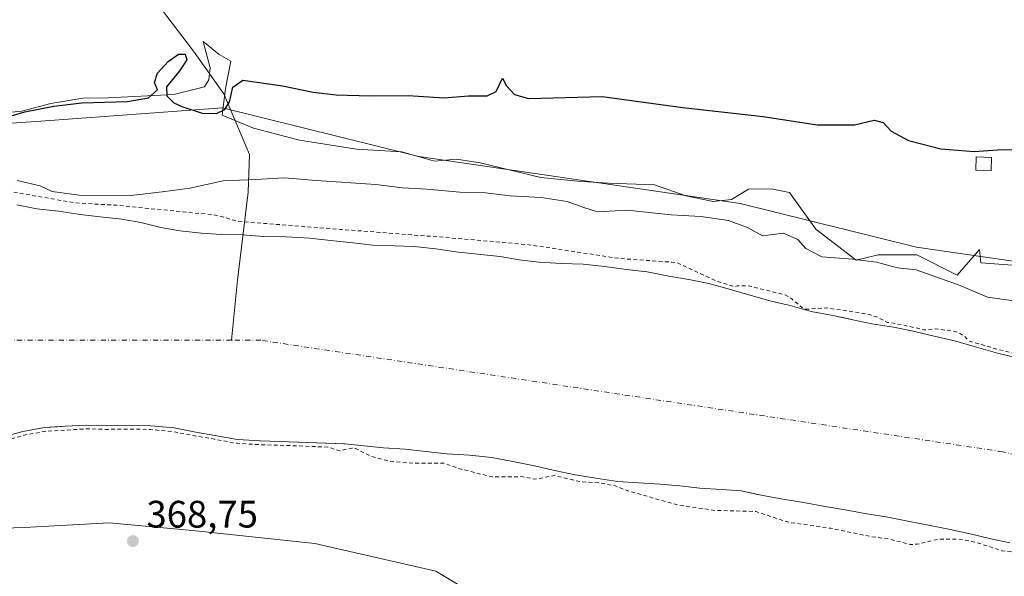
# Model space of a CAD drawing. Units: metres. Extents: x 628300 to 631765, y 4708796 to 4711173.
# Drawn here: x 631296 to 631553, y 4709002 to 4709147 of the extents above; entities that cross this region are included whole.
import ezdxf

# ---------------------------------------------------------------- set-up
doc = ezdxf.new("R2010")
doc.units = ezdxf.units.M
doc.header["$MEASUREMENT"] = 0
doc.linetypes.add('DGN Style 2', pattern=[1.648017, 0.98881, -0.659207])
doc.linetypes.add('DGN Style 4', pattern=[2.638475, 1.318413, -0.659207, 0.001648, -0.659207])
for name, color, linetype, lineweight in [('Arbolado forestal CxS', 92, 'Continuous', 0), ('Corriente natural Cxs', 4, 'Continuous', 13), ('Corriente natural eje', 4, 'DGN Style 4', 0), ('Corriente natural lineal', 142, 'Continuous', 13), ('Cultivos herbáceos CxS', 92, 'Continuous', 0), ('Curva de nivel auxiliar', 30, 'DGN Style 2', 0), ('Curva de nivel maestra', 30, 'Continuous', 30), ('Curva de nivel normal', 30, 'Continuous', 0), ('Edificación Cxs', 1, 'Continuous', 13), ('Espacio natural protegido', 121, 'Continuous', 13), ('Espacio natural protegido CxS', 121, 'Continuous', 0), ('Pastizal CxS', 92, 'Continuous', 0), ('Punto de cota en terreno', 7, 'Continuous', 0), ('Rótulo de punto de cota en terreno', 7, 'Continuous', 0), ('Suelo desnudo CxS', 253, 'Continuous', 0)]:
    doc.layers.add(name, color=color, linetype=linetype, lineweight=lineweight)
doc.styles.add('Style-Arial', font='txt')

# ---------------------------------------------------------------- blocks, each defined once
blk = doc.blocks.new('*U12')
at = {"layer": 'Cultivos herbáceos CxS', "color": 92, "linetype": 'Continuous', "lineweight": 0}
blk.add_polyline3d([(631751.5035, 4709580.0447, 383.5436), (631760.6055, 4709099.0922, 372.0928), (631744.4985, 4709095.3517, 372.2793), (631709.2521, 4709085.0921, 371.8878), (631693.4941, 4709082.6933, 372.1701), (631657.2717, 4709075.5735, 372.3037), (631632.4639, 4709076.9179, 372.4318), (631582.8327, 4709080.2421, 372.8328), (631529.9257, 4709087.9437, 372.9762), (631483.8389, 4709099.3161, 372.6909), (631399.9089, 4709111.6545, 373.0242), (631348.5231, 4709124.3347, 374.6162), (631301.0967, 4709120.8993, 374.8047), (631279.3227, 4709119.3665, 375.0473), (631273.8409, 4709131.7045, 375.3545), (631253.7507, 4709166.1785, 376.9576), (631196.4217, 4709232.1205, 380.709), (631181.3493, 4709259.8815, 381.815), (631191.6271, 4709295.6941, 382.9205), (631213.8949, 4709336.8199, 382.6466), (631228.9695, 4709354.8127, 382.0902), (631240.8927, 4709374.6585, 382.2225)], dxfattribs=at)
blk = doc.blocks.new('*U17')
at = {"layer": 'Arbolado forestal CxS', "color": 92, "linetype": 'Continuous', "lineweight": 0}
for points in [[(631556.5701, 4709058.8701, 367.8055), (631551.1301, 4709060.1901, 368.2419), (631545.6801, 4709061.7401, 368.0706), (631540.2401, 4709063.3001, 367.6517), (631534.5601, 4709064.6101, 367.5557), (631529.1201, 4709065.9301, 367.9394), (631523.9201, 4709067.0201, 368.1558), (631518.2501, 4709067.8601, 367.875), (631513.2801, 4709068.9501, 367.5683), (631513.0079, 4709069.0072, 367.5521), (631512.2634, 4709069.1632, 367.5036), (631508.0801, 4709070.0401, 367.2714), (631502.4101, 4709071.1101, 367.4493), (631496.9601, 4709072.6701, 367.2716), (631492.0001, 4709073.7601, 367.0434), (631486.7901, 4709075.3101, 367.0405), (631481.3401, 4709076.8701, 367.1537), (631475.6601, 4709078.4201, 367.2326), (631470.4601, 4709079.5001, 367.3555), (631465.2601, 4709080.3501, 367.6043), (631459.5901, 4709081.4301, 367.7357), (631454.1601, 4709082.0401, 367.9984), (631448.4901, 4709082.8901, 368.3875), (631442.8201, 4709083.4901, 368.449), (631437.1701, 4709083.6301, 367.8201), (631431.2701, 4709084.0001, 368.1588), (631426.0801, 4709084.6101, 368.4959), (631421.1201, 4709085.4701, 368.1286), (631415.2201, 4709086.0701, 367.9917), (631409.5501, 4709086.6801, 368.0589), (631404.3501, 4709087.5301, 368.1248), (631398.6901, 4709088.1401, 367.9768), (631393.5001, 4709088.2801, 367.9049), (631387.8501, 4709088.4201, 368.2663), (631382.6501, 4709089.0301, 368.1778), (631376.7501, 4709089.6301, 367.9119), (631371.3201, 4709090.2401, 367.8262), (631365.1901, 4709090.6101, 367.6573), (631359.3001, 4709090.7401, 367.5103), (631353.8801, 4709091.1201, 367.3271), (631348.2201, 4709091.2501, 366.8713), (631343.0301, 4709091.6301, 366.9924), (631337.3701, 4709092.2401, 367.3756), (631332.4001, 4709093.0901, 367.5346), (631327.2001, 4709094.4201, 368.0241), (631322.2401, 4709095.2701, 368.6797), (631316.5701, 4709095.8801, 368.5949), (631311.3801, 4709096.4901, 368.3029), (631305.7101, 4709097.3401, 368.2251), (631300.0401, 4709097.9401, 367.9233), (631294.8401, 4709099.0301, 368.0247)], [(631279.3227, 4709119.3665, 375.0473), (631301.0967, 4709120.8993, 374.8047), (631348.5231, 4709124.3347, 374.6162), (631399.9089, 4709111.6545, 373.0242), (631483.8389, 4709099.3161, 372.6909), (631529.9257, 4709087.9437, 372.9762), (631582.8327, 4709080.2421, 372.8328)]]:
    blk.add_polyline3d(points, dxfattribs=at)
blk = doc.blocks.new('5PATER')
at = {"layer": 'Suelo desnudo CxS', "linetype": 'Continuous', "lineweight": 0}
h = blk.add_hatch(color=51, dxfattribs=at)
edge = h.paths.add_edge_path()
edge.add_ellipse((0, 0), major_axis=(-0.11, -0.111), ratio=0.999422, start_angle=0, end_angle=360)

msp = doc.modelspace()

# ---------------------------------------------------------------- linework, layer by layer
at = {"layer": 'Arbolado forestal CxS', "color": 92, "linetype": 'Continuous', "lineweight": 0}
for points in [[(631760.6055, 4709099.0922, 372.0928), (631744.4985, 4709095.3517, 372.2793), (631709.2521, 4709085.0921, 371.8878), (631693.4941, 4709082.6933, 372.1701), (631657.2717, 4709075.5735, 372.3037), (631632.4639, 4709076.9179, 372.4318), (631582.8327, 4709080.2421, 372.8328), (631529.9257, 4709087.9437, 372.9762), (631483.8389, 4709099.3161, 372.6909), (631399.9089, 4709111.6545, 373.0242), (631348.5231, 4709124.3347, 374.6162), (631301.0967, 4709120.8993, 374.8047), (631279.3227, 4709119.3665, 375.0473)], [(631556.5701, 4709058.8701, 367.8055), (631551.1301, 4709060.1901, 368.2419), (631545.6801, 4709061.7401, 368.0706), (631540.2401, 4709063.3001, 367.6517), (631534.5601, 4709064.6101, 367.5557), (631529.1201, 4709065.9301, 367.9394), (631523.9201, 4709067.0201, 368.1558), (631518.2501, 4709067.8601, 367.875), (631513.2801, 4709068.9501, 367.5683), (631513.0079, 4709069.0072, 367.5521), (631512.2634, 4709069.1632, 367.5036), (631508.0801, 4709070.0401, 367.2714), (631502.4101, 4709071.1101, 367.4493), (631496.9601, 4709072.6701, 367.2716), (631492.0001, 4709073.7601, 367.0434), (631486.7901, 4709075.3101, 367.0405), (631481.3401, 4709076.8701, 367.1537), (631475.6601, 4709078.4201, 367.2326), (631470.4601, 4709079.5001, 367.3555), (631465.2601, 4709080.3501, 367.6043), (631459.5901, 4709081.4301, 367.7357), (631454.1601, 4709082.0401, 367.9984), (631448.4901, 4709082.8901, 368.3875), (631442.8201, 4709083.4901, 368.449), (631437.1701, 4709083.6301, 367.8201), (631431.2701, 4709084.0001, 368.1588), (631426.0801, 4709084.6101, 368.4959), (631421.1201, 4709085.4701, 368.1286), (631415.2201, 4709086.0701, 367.9917), (631409.5501, 4709086.6801, 368.0589), (631404.3501, 4709087.5301, 368.1248), (631398.6901, 4709088.1401, 367.9768), (631393.5001, 4709088.2801, 367.9049), (631387.8501, 4709088.4201, 368.2663), (631382.6501, 4709089.0301, 368.1778), (631376.7501, 4709089.6301, 367.9119), (631371.3201, 4709090.2401, 367.8262), (631365.1901, 4709090.6101, 367.6573), (631359.3001, 4709090.7401, 367.5103), (631353.8801, 4709091.1201, 367.3271), (631348.2201, 4709091.2501, 366.8713), (631343.0301, 4709091.6301, 366.9924), (631337.3701, 4709092.2401, 367.3756), (631332.4001, 4709093.0901, 367.5346), (631327.2001, 4709094.4201, 368.0241), (631322.2401, 4709095.2701, 368.6797), (631316.5701, 4709095.8801, 368.5949), (631311.3801, 4709096.4901, 368.3029), (631305.7101, 4709097.3401, 368.2251), (631300.0401, 4709097.9401, 367.9233), (631294.8401, 4709099.0301, 368.0247)], [(631290.9702, 4709038.1801, 366.1674), (631296.3601, 4709039.6901, 366.2884), (631301.9901, 4709040.7301, 366.4094), (631305.3251, 4709040.9331, 366.8596), (631307.4101, 4709041.0601, 367.1738), (631313.0501, 4709041.4001, 366.9031), (631318.2401, 4709041.2501, 367.0609), (631324.1301, 4709041.3601, 366.9942), (631329.7801, 4709041.2201, 366.5899), (631335.9201, 4709040.6201, 366.5327), (631341.5901, 4709039.5401, 366.777), (631346.5501, 4709038.6901, 367.1067), (631352.4601, 4709037.6101, 367.619), (631358.3601, 4709037.2501, 367.3795), (631363.5402, 4709037.1001, 367.7025), (631380.2789, 4709036.4692, 366.7438), (631380.5201, 4709036.4601, 366.7535), (631390.6601, 4709035.4601, 366.6172), (631396.3201, 4709035.0901, 366.6138), (631401.7501, 4709034.4801, 366.6155), (631407.1801, 4709033.8701, 366.9059), (631413.0801, 4709033.5001, 366.9301), (631418.9801, 4709032.8901, 366.8842), (631424.4202, 4709031.8101, 366.5925), (631430.0901, 4709030.7301, 366.3169), (631435.7701, 4709029.4201, 366.471), (631440.7301, 4709028.3301, 366.4976), (631446.1701, 4709027.4801, 366.4082), (631451.8301, 4709026.6401, 366.6505), (631457.2601, 4709026.2701, 366.2932), (631462.9202, 4709025.8901, 365.9697), (631468.1101, 4709025.5101, 365.9153), (631473.3002, 4709024.9001, 365.7874), (631478.9601, 4709024.5301, 365.9223), (631484.1501, 4709024.1501, 366.3139), (631488.4361, 4709023.2534, 366.3508), (631489.3601, 4709023.0601, 366.3137), (631495.0302, 4709021.9801, 366.0977), (631500.4601, 4709021.1401, 366.0208), (631506.1302, 4709020.0601, 366.1842), (631511.3301, 4709019.2101, 366.4892), (631517.0001, 4709018.1301, 366.6946), (631522.4401, 4709017.2801, 366.4398), (631528.1101, 4709016.2001, 366.6232), (631533.5501, 4709015.1201, 366.8158), (631538.7501, 4709014.0401, 366.9867), (631543.9501, 4709012.9501, 366.807), (631549.3901, 4709011.6301, 366.6521), (631554.3601, 4709010.5401, 366.7182)], [(631554.3601, 4709010.5401, 366.7182), (631549.3901, 4709011.6301, 366.6521), (631543.9501, 4709012.9501, 366.807), (631538.7501, 4709014.0401, 366.9867), (631533.5501, 4709015.1201, 366.8158), (631528.1101, 4709016.2001, 366.6232), (631522.4401, 4709017.2801, 366.4398), (631517.0001, 4709018.1301, 366.6946), (631511.3301, 4709019.2101, 366.4892), (631506.1302, 4709020.0601, 366.1842), (631500.4601, 4709021.1401, 366.0208), (631495.0302, 4709021.9801, 366.0977), (631489.3601, 4709023.0601, 366.3137), (631488.4361, 4709023.2534, 366.3508), (631484.1501, 4709024.1501, 366.3139), (631478.9601, 4709024.5301, 365.9223), (631473.3002, 4709024.9001, 365.7874), (631468.1101, 4709025.5101, 365.9153), (631462.9202, 4709025.8901, 365.9697), (631457.2601, 4709026.2701, 366.2932), (631451.8301, 4709026.6401, 366.6505), (631446.1701, 4709027.4801, 366.4082), (631440.7301, 4709028.3301, 366.4976), (631435.7701, 4709029.4201, 366.471), (631430.0901, 4709030.7301, 366.3169), (631424.4202, 4709031.8101, 366.5925), (631418.9801, 4709032.8901, 366.8842), (631413.0801, 4709033.5001, 366.9301), (631407.1801, 4709033.8701, 366.9059), (631401.7501, 4709034.4801, 366.6155), (631396.3201, 4709035.0901, 366.6138), (631390.6601, 4709035.4601, 366.6172), (631380.5201, 4709036.4601, 366.7535), (631380.2789, 4709036.4692, 366.7438), (631363.5402, 4709037.1001, 367.7025), (631358.3601, 4709037.2501, 367.3795), (631352.4601, 4709037.6101, 367.619), (631346.5501, 4709038.6901, 367.1067), (631341.5901, 4709039.5401, 366.777), (631335.9201, 4709040.6201, 366.5327), (631329.7801, 4709041.2201, 366.5899), (631324.1301, 4709041.3601, 366.9942), (631318.2401, 4709041.2501, 367.0609), (631313.0501, 4709041.4001, 366.9031), (631307.4101, 4709041.0601, 367.1738), (631305.3251, 4709040.9331, 366.8596), (631301.9901, 4709040.7301, 366.4094), (631296.3601, 4709039.6901, 366.2884), (631290.9702, 4709038.1801, 366.1674)], [(631526.8601, 4708950.0263, 373.104), (631486.4811, 4708954.8537, 370.7942), (631466.4571, 4708960.1357, 369.9574), (631444.7213, 4708973.5869, 369.3248), (631420.7415, 4708993.2729, 369.2755), (631404.2907, 4709003.1951, 369.2541), (631372.7, 4709010.3993, 369.1603), (631340.6767, 4709013.7675, 368.9759), (631318.9167, 4709015.7787, 369.1236), (631307.8777, 4709015.1873, 368.9351), (631296.6905, 4709014.5879, 368.904), (631269.3507, 4709013.7591, 369.0206), (631245.4903, 4709007.3963, 368.9166), (631226.7453, 4709000.6735, 368.9553), (631207.5669, 4708990.1137, 369.0737), (631190.4987, 4708975.8539, 369.334), (631179.1783, 4708961.2661, 369.471), (631163.2517, 4708937.5363, 369.4687), (631154.5153, 4708910.3775, 371.2967)], [(631577.0273, 4708952.7139, 373.6546), (631551.0931, 4708949.4181, 375.4756), (631526.8601, 4708950.0263, 373.104), (631486.4811, 4708954.8537, 370.7942), (631466.4571, 4708960.1357, 369.9574), (631444.7213, 4708973.5869, 369.3248), (631420.7415, 4708993.2729, 369.2755), (631404.2907, 4709003.1951, 369.2541), (631372.7, 4709010.3993, 369.1603), (631340.6767, 4709013.7675, 368.9759), (631318.9167, 4709015.7787, 369.1236), (631307.8777, 4709015.1873, 368.9351), (631296.6905, 4709014.5879, 368.904), (631269.3507, 4709013.7591, 369.0206)]]:
    msp.add_polyline3d(points, dxfattribs=at)
at = {"layer": 'Corriente natural Cxs', "color": 4, "linetype": 'Continuous', "lineweight": 13}
for points in [[(631294.8401, 4709099.0301, 368.0247), (631300.0401, 4709097.9401, 367.9233), (631305.7101, 4709097.3401, 368.2251), (631311.3801, 4709096.4901, 368.3029), (631316.5701, 4709095.8801, 368.5949), (631322.2401, 4709095.2701, 368.6797), (631327.2001, 4709094.4201, 368.0241), (631332.4001, 4709093.0901, 367.5346), (631337.3701, 4709092.2401, 367.3756), (631343.0301, 4709091.6301, 366.9924), (631348.2201, 4709091.2501, 366.8713), (631353.8801, 4709091.1201, 367.3271), (631359.3001, 4709090.7401, 367.5103), (631365.1901, 4709090.6101, 367.6573), (631371.3201, 4709090.2401, 367.8262), (631376.7501, 4709089.6301, 367.9119), (631382.6501, 4709089.0301, 368.1778), (631387.8501, 4709088.4201, 368.2663), (631393.5001, 4709088.2801, 367.9049), (631398.6901, 4709088.1401, 367.9768), (631404.3501, 4709087.5301, 368.1248), (631409.5501, 4709086.6801, 368.0589), (631415.2201, 4709086.0701, 367.9917), (631421.1201, 4709085.4701, 368.1286), (631426.0801, 4709084.6101, 368.4959), (631431.2701, 4709084.0001, 368.1588), (631437.1701, 4709083.6301, 367.8201), (631442.8201, 4709083.4901, 368.449), (631448.4901, 4709082.8901, 368.3875), (631454.1601, 4709082.0401, 367.9984), (631459.5901, 4709081.4301, 367.7357), (631465.2601, 4709080.3501, 367.6043), (631470.4601, 4709079.5001, 367.3555), (631475.6601, 4709078.4201, 367.2326), (631481.3401, 4709076.8701, 367.1537), (631486.7901, 4709075.3101, 367.0405), (631492.0001, 4709073.7601, 367.0434), (631496.9601, 4709072.6701, 367.2716), (631502.4101, 4709071.1101, 367.4493), (631508.0801, 4709070.0401, 367.2714), (631513.2801, 4709068.9501, 367.5683), (631518.2501, 4709067.8601, 367.875), (631523.9201, 4709067.0201, 368.1558), (631529.1201, 4709065.9301, 367.9394), (631534.5601, 4709064.6101, 367.5557), (631540.2401, 4709063.3001, 367.6517), (631545.6801, 4709061.7401, 368.0706), (631551.1301, 4709060.1901, 368.2419), (631556.5701, 4709058.8701, 367.8055)], [(631294.8401, 4709099.0301, 368.0247), (631300.0401, 4709097.9401, 367.9233), (631305.7101, 4709097.3401, 368.2251), (631311.3801, 4709096.4901, 368.3029), (631316.5701, 4709095.8801, 368.5949), (631322.2401, 4709095.2701, 368.6797), (631327.2001, 4709094.4201, 368.0241), (631332.4001, 4709093.0901, 367.5346), (631337.3701, 4709092.2401, 367.3756), (631343.0301, 4709091.6301, 366.9924), (631348.2201, 4709091.2501, 366.8713), (631353.8801, 4709091.1201, 367.3271), (631359.3001, 4709090.7401, 367.5103), (631365.1901, 4709090.6101, 367.6573), (631371.3201, 4709090.2401, 367.8262), (631376.7501, 4709089.6301, 367.9119), (631382.6501, 4709089.0301, 368.1778), (631387.8501, 4709088.4201, 368.2663), (631393.5001, 4709088.2801, 367.9049), (631398.6901, 4709088.1401, 367.9768), (631404.3501, 4709087.5301, 368.1248), (631409.5501, 4709086.6801, 368.0589), (631415.2201, 4709086.0701, 367.9917), (631421.1201, 4709085.4701, 368.1286), (631426.0801, 4709084.6101, 368.4959), (631431.2701, 4709084.0001, 368.1588), (631437.1701, 4709083.6301, 367.8201), (631442.8201, 4709083.4901, 368.449), (631448.4901, 4709082.8901, 368.3875), (631454.1601, 4709082.0401, 367.9984), (631459.5901, 4709081.4301, 367.7357), (631465.2601, 4709080.3501, 367.6043), (631470.4601, 4709079.5001, 367.3555), (631475.6601, 4709078.4201, 367.2326), (631481.3401, 4709076.8701, 367.1537), (631486.7901, 4709075.3101, 367.0405), (631492.0001, 4709073.7601, 367.0434), (631496.9601, 4709072.6701, 367.2716), (631502.4101, 4709071.1101, 367.4493), (631508.0801, 4709070.0401, 367.2714), (631513.2801, 4709068.9501, 367.5683), (631518.2501, 4709067.8601, 367.875), (631523.9201, 4709067.0201, 368.1558), (631529.1201, 4709065.9301, 367.9394), (631534.5601, 4709064.6101, 367.5557), (631540.2401, 4709063.3001, 367.6517), (631545.6801, 4709061.7401, 368.0706), (631551.1301, 4709060.1901, 368.2419), (631556.5701, 4709058.8701, 367.8055)], [(631554.3601, 4709010.5401, 366.7182), (631549.3901, 4709011.6301, 366.6521), (631543.9501, 4709012.9501, 366.807), (631538.7501, 4709014.0401, 366.9867), (631533.5501, 4709015.1201, 366.8158), (631528.1101, 4709016.2001, 366.6232), (631522.4401, 4709017.2801, 366.4398), (631517.0001, 4709018.1301, 366.6946), (631511.3301, 4709019.2101, 366.4892), (631506.1301, 4709020.0601, 366.1842), (631500.4601, 4709021.1401, 366.0208), (631495.0301, 4709021.9801, 366.0977), (631489.3601, 4709023.0601, 366.3137), (631484.1501, 4709024.1501, 366.3139), (631478.9601, 4709024.5301, 365.9223), (631473.3001, 4709024.9001, 365.7874), (631468.1101, 4709025.5101, 365.9153), (631462.9201, 4709025.8901, 365.9697), (631457.2601, 4709026.2701, 366.2932), (631451.8301, 4709026.6401, 366.6505), (631446.1701, 4709027.4801, 366.4082), (631440.7301, 4709028.3301, 366.4976), (631435.7701, 4709029.4201, 366.471), (631430.0901, 4709030.7301, 366.3169), (631424.4201, 4709031.8101, 366.5926), (631418.9801, 4709032.8901, 366.8842), (631413.0801, 4709033.5001, 366.9301), (631407.1801, 4709033.8701, 366.9059), (631401.7501, 4709034.4801, 366.6155), (631396.3201, 4709035.0901, 366.6138), (631390.6601, 4709035.4601, 366.6172), (631380.5201, 4709036.4601, 366.7535), (631363.5401, 4709037.1001, 367.7025), (631358.3601, 4709037.2501, 367.3795), (631352.4601, 4709037.6101, 367.619), (631346.5501, 4709038.6901, 367.1067), (631341.5901, 4709039.5401, 366.777), (631335.9201, 4709040.6201, 366.5327), (631329.7801, 4709041.2201, 366.5899), (631324.1301, 4709041.3601, 366.9942), (631318.2401, 4709041.2501, 367.0609), (631313.0501, 4709041.4001, 366.9031), (631307.4101, 4709041.0601, 367.1738), (631301.9901, 4709040.7301, 366.4094), (631296.3601, 4709039.6901, 366.2884), (631290.9701, 4709038.1801, 366.1674)], [(631554.3601, 4709010.5401, 366.7182), (631549.3901, 4709011.6301, 366.6521), (631543.9501, 4709012.9501, 366.807), (631538.7501, 4709014.0401, 366.9867), (631533.5501, 4709015.1201, 366.8158), (631528.1101, 4709016.2001, 366.6232), (631522.4401, 4709017.2801, 366.4398), (631517.0001, 4709018.1301, 366.6946), (631511.3301, 4709019.2101, 366.4892), (631506.1301, 4709020.0601, 366.1842), (631500.4601, 4709021.1401, 366.0208), (631495.0301, 4709021.9801, 366.0977), (631489.3601, 4709023.0601, 366.3137), (631484.1501, 4709024.1501, 366.3139), (631478.9601, 4709024.5301, 365.9223), (631473.3001, 4709024.9001, 365.7874), (631468.1101, 4709025.5101, 365.9153), (631462.9201, 4709025.8901, 365.9697), (631457.2601, 4709026.2701, 366.2932), (631451.8301, 4709026.6401, 366.6505), (631446.1701, 4709027.4801, 366.4082), (631440.7301, 4709028.3301, 366.4976), (631435.7701, 4709029.4201, 366.471), (631430.0901, 4709030.7301, 366.3169), (631424.4201, 4709031.8101, 366.5926), (631418.9801, 4709032.8901, 366.8842), (631413.0801, 4709033.5001, 366.9301), (631407.1801, 4709033.8701, 366.9059), (631401.7501, 4709034.4801, 366.6155), (631396.3201, 4709035.0901, 366.6138), (631390.6601, 4709035.4601, 366.6172), (631380.5201, 4709036.4601, 366.7535), (631363.5401, 4709037.1001, 367.7025), (631358.3601, 4709037.2501, 367.3795), (631352.4601, 4709037.6101, 367.619), (631346.5501, 4709038.6901, 367.1067), (631341.5901, 4709039.5401, 366.777), (631335.9201, 4709040.6201, 366.5327), (631329.7801, 4709041.2201, 366.5899), (631324.1301, 4709041.3601, 366.9942), (631318.2401, 4709041.2501, 367.0609), (631313.0501, 4709041.4001, 366.9031), (631307.4101, 4709041.0601, 367.1738), (631301.9901, 4709040.7301, 366.4094), (631296.3601, 4709039.6901, 366.2884), (631290.9701, 4709038.1801, 366.1674)]]:
    msp.add_polyline3d(points, dxfattribs=at)
at = {"layer": 'Corriente natural eje', "color": 4, "linetype": 'DGN Style 4', "lineweight": 0}
for points in [[(631350.8878, 4709063.5601, 365.5934), (631281.4401, 4709063.5601, 366.1341), (631203.2601, 4709039.6001, 366.4205), (631127.1601, 4708981.2801, 366.5224), (631001.2277, 4708845.7382, 366.3992)], [(631761.9907, 4709025.8992, 367.1539), (631695.8955, 4709019.65, 366.9335), (631676.5301, 4709015.6501, 366.6749), (631651.5101, 4709013.5701, 366.3577), (631617.1101, 4709018.7701, 365.7574), (631552.4801, 4709034.4001, 365.7552), (631358.5801, 4709063.5601, 365.5732), (631350.8878, 4709063.5601, 365.5934)]]:
    msp.add_polyline3d(points, dxfattribs=at)
at = {"layer": 'Corriente natural lineal', "color": 142, "linetype": 'Continuous', "lineweight": 13}
msp.add_polyline3d([(631302.1902, 4709191.0902, 377.4423), (631310.8033, 4709178.8747, 377.1359), (631340.9659, 4709139.1872, 375.9514), (631348.9034, 4709128.0746, 375.293), (631355.6503, 4709112.1996, 373.0072), (631355.2534, 4709102.2777, 369.7945), (631352.4753, 4709079.2589, 365.8812), (631350.8878, 4709063.5601, 365.5934)], dxfattribs=at)
at = {"layer": 'Cultivos herbáceos CxS', "color": 92, "linetype": 'Continuous', "lineweight": 0}
msp.add_polyline3d([(631760.6055, 4709099.0922, 372.0928), (631744.4985, 4709095.3517, 372.2793), (631709.2521, 4709085.0921, 371.8878), (631693.4941, 4709082.6933, 372.1701), (631657.2717, 4709075.5735, 372.3037), (631632.4639, 4709076.9179, 372.4318), (631582.8327, 4709080.2421, 372.8328), (631529.9257, 4709087.9437, 372.9762), (631483.8389, 4709099.3161, 372.6909), (631399.9089, 4709111.6545, 373.0242), (631348.5231, 4709124.3347, 374.6162), (631301.0967, 4709120.8993, 374.8047), (631279.3227, 4709119.3665, 375.0473)], dxfattribs=at)
at = {"layer": 'Curva de nivel auxiliar', "color": 30, "linetype": 'DGN Style 2', "lineweight": 0, "elevation": 367.5, "flags": 128}
for points in [[(631760.976, 4709079.5144), (631752.423, 4709076.9254), (631731.3622, 4709068.882), (631714.2171, 4709062.7437), (631704.6921, 4709058.8278), (631696.7546, 4709055.547), (631690.5104, 4709054.5945), (631682.5729, 4709053.4303), (631676.3287, 4709051.737), (631668.9204, 4709048.9853), (631655.797, 4709046.1278), (631641.0861, 4709045.2811), (631637.32, 4709045.5501), (631635.02, 4709047.9901), (631634.04, 4709048.4301), (631632.91, 4709048.4801), (631631.45, 4709047.6601), (631630.58, 4709046.5801), (631630.62, 4709045.9401), (631631.52, 4709044.4801), (631631.515, 4709044.4679), (631627.0741, 4709044.3908), (631625.6307, 4709044.4851), (631626.78, 4709046.3501), (631626.98, 4709047.7301), (631625.71, 4709049.2201), (631623.54, 4709050.1701), (631620.42, 4709050.6101), (631617.82, 4709050.5101), (631608.86, 4709048.0801), (631607.08, 4709047.9401), (631598.29, 4709049.8601), (631594.8, 4709051.7701), (631593.06, 4709052.2801), (631590.85, 4709052.0901), (631588.7041, 4709051.4745), (631583.8507, 4709053.004), (631583.7957, 4709053.0196), (631578.6129, 4709054.3327), (631573.6696, 4709055.8843), (631573.6059, 4709055.902), (631568.1659, 4709057.222), (631568.1548, 4709057.2246), (631562.4748, 4709058.5346), (631556.8004, 4709059.8433), (631551.3849, 4709061.1574), (631545.9547, 4709062.7018), (631543.6851, 4709063.3526), (631542.6, 4709064.5401), (631541.18, 4709065.4601), (631539.61, 4709065.9901), (631534.88, 4709066.5301), (631531.873, 4709066.2912), (631529.3559, 4709066.902), (631529.3426, 4709066.9051), (631529.3253, 4709066.9089), (631524.1253, 4709067.9989), (631524.0666, 4709068.0094), (631522.3893, 4709068.2579), (631519.48, 4709069.7101), (631516.97, 4709070.4701), (631506.48, 4709072.0401), (631501.08, 4709071.6901), (631499.95, 4709072.1601), (631497.27, 4709074.4701), (631495.6, 4709075.4401), (631486.03, 4709077.8301), (631483.12, 4709077.7801), (631482.4596, 4709077.5899), (631477.8566, 4709078.9834), (631467.3296, 4709083.9096), (631452.3013, 4709084.9679), (631428.5946, 4709088.5662), (631406.7929, 4709090.4713), (631379.2761, 4709092.5879), (631352.7091, 4709094.6635), (631346.709, 4709096.3377), (631320.8856, 4709098.8777), (631309.8789, 4709099.5127), (631303.9522, 4709100.571), (631287.2305, 4709103.5343), (631278.5522, 4709103.5343), (631267.1222, 4709103.746), (631258.4438, 4709102.8993), (631253.7871, 4709100.7827), (631246.5905, 4709098.4543), (631233.0438, 4709091.2576), (631216.3221, 4709084.696), (631206.14, 4709079.7701), (631190.74, 4709071.8401), (631170.602, 4709062.6297), (631156.7907, 4709054.3747), (631144.7257, 4709046.1196), (631128.0569, 4709033.7371), (631120.68, 4709025.3201), (631115.22, 4709011.5001), (631092.99, 4708980.8101), (631090.5336, 4708977.0278), (631088.1156, 4708974.8184), (631088.099, 4708974.803), (631088.0709, 4708974.775), (631084.3721, 4708970.9466), (631080.6837, 4708967.3679), (631080.627, 4708967.3081), (631080.6205, 4708967.3006), (631076.9305, 4708962.9906), (631076.8811, 4708962.928), (631076.875, 4708962.9196), (631073.655, 4708958.3896), (631073.6282, 4708958.3499), (631073.4078, 4708958.006), (631044.2896, 4708934.2459), (631027.9912, 4708917.9476), (631003.6495, 4708898.8975), (630971.8994, 4708871.1691)], [(631051.4974, 4708846.6781), (631070.1243, 4708869.5737), (631082.82, 4708884.6201), (631094.95, 4708892.9901), (631102.9199, 4708902.0781), (631105.4192, 4708903.8079), (631109.6092, 4708906.7079), (631109.6612, 4708906.7464), (631113.6124, 4708909.8774), (631113.6625, 4708909.92), (631117.3719, 4708913.2895), (631121.0814, 4708916.649), (631121.1927, 4708916.7676), (631124.4227, 4708920.8276), (631124.4453, 4708920.8572), (631127.4142, 4708924.8886), (631130.8314, 4708928.8983), (631134.4993, 4708932.705), (631138.4281, 4708936.5341), (631138.4832, 4708936.5923), (631138.4937, 4708936.6045), (631141.7237, 4708940.4245), (631141.7653, 4708940.4772), (631144.7336, 4708944.5077), (631148.3697, 4708948.7547), (631152.0465, 4708952.3225), (631152.0693, 4708952.3454), (631155.7693, 4708956.1754), (631155.7912, 4708956.1988), (631159.2612, 4708960.0288), (631159.2732, 4708960.0423), (631159.3205, 4708960.1008), (631162.5381, 4708964.3975), (631165.9796, 4708968.9164), (631169.1537, 4708972.9159), (631173.0346, 4708976.462), (631173.0512, 4708976.4774), (631173.0581, 4708976.4841), (631176.9981, 4708980.3241), (631177.0195, 4708980.3456), (631180.9267, 4708984.392), (631184.593, 4708987.7223), (631188.9709, 4708991.2979), (631193.5542, 4708994.6295), (631198.1586, 4708997.2676), (631203.05, 4708999.9429), (631203.0998, 4708999.972), (631207.7598, 4709002.882), (631207.781, 4709002.8956), (631207.7889, 4709002.9009), (631212.4489, 4709006.0409), (631212.4592, 4709006.0479), (631216.6298, 4709008.9345), (631221.2453, 4709011.8167), (631226.1205, 4709014.4831), (631230.5422, 4709016.9086), (631235.1942, 4709019.3392), (631240.0951, 4709021.7747), (631240.114, 4709021.7843), (631244.7476, 4709024.2105), (631249.6225, 4709026.4047), (631254.6268, 4709028.5522), (631259.5806, 4709029.0887), (631264.7031, 4709028.9506), (631264.775, 4709028.9512), (631264.8307, 4709028.9553), (631270.4707, 4709029.5253), (631270.5948, 4709029.5458), (631270.7155, 4709029.5817), (631276.0955, 4709031.5617), (631276.1431, 4709031.5807), (631276.1755, 4709031.5952), (631280.7905, 4709033.7646), (631285.6417, 4709035.2437), (631285.6591, 4709035.2491), (631285.6824, 4709035.257), (631291.2715, 4709037.2261), (631296.5863, 4709038.7151), (631302.1118, 4709039.7358), (631307.4706, 4709040.062), (631313.0658, 4709040.3993), (631318.2112, 4709040.2506), (631318.2588, 4709040.2504), (631324.127, 4709040.36), (631329.719, 4709040.2214), (631335.7776, 4709039.6294), (631341.403, 4709038.5579), (631341.4212, 4709038.5546), (631346.3758, 4709037.7055), (631352.2803, 4709036.6265), (631352.3259, 4709036.6193), (631352.3992, 4709036.6121), (631358.2992, 4709036.2521), (631358.3152, 4709036.2512), (631358.3312, 4709036.2506), (631363.5068, 4709036.1007), (631376.0965, 4709035.6262), (631379.19, 4709034.6601), (631382.4, 4709035.3701), (631383.31, 4709035.2601), (631387.56, 4709033.1401), (631392.49, 4709031.8401), (631398.65, 4709031.3901), (631406.48, 4709031.4301), (631410.37, 4709030.0101), (631419.07, 4709027.8001), (631426.62, 4709027.8901), (631430.29, 4709027.2501), (631435.28, 4709028.1601), (631442.08, 4709026.5801), (631447.02, 4709026.2801), (631451.19, 4709025.4601), (631454.5, 4709024.1601), (631467.91, 4709020.4101), (631477.25, 4709019.0601), (631487.95, 4709018.7701), (631496.59, 4709015.9401), (631507.56, 4709014.3801), (631518.07, 4709012.2101), (631522.63, 4709011.5901), (631528.35, 4709010.1701), (631530.16, 4709010.1901), (631535.73, 4709011.5501), (631540.68, 4709011.5701), (631545.44, 4709010.7401), (631552.27, 4709008.5101), (631557.91, 4709007.8901), (631563.94, 4709006.1801), (631572.14, 4709005.8201), (631578.08, 4709003.5601), (631588.58, 4709003.4001), (631597.02, 4709001.8201), (631601.35, 4709001.7201), (631602.99, 4709000.9401), (631605.18, 4708998.5201), (631606.33, 4708997.7401), (631607.98, 4708997.6301), (631611.61, 4708998.6401), (631612.82, 4708998.6901), (631614.61, 4708998.2001), (631618.79, 4708996.2301), (631626.05, 4708995.3801), (631628.46, 4708994.6301), (631634.38, 4708990.3501), (631638.91, 4708985.0401), (631647.76, 4708978.3201), (631650.11, 4708977.1201), (631658.17, 4708974.4001), (631658.68, 4708973.9001), (631658.37, 4708972.4201), (631658.91, 4708972.1301), (631661.7852, 4708972.4216), (631661.8117, 4708972.4087), (631661.9133, 4708972.3722), (631667.1233, 4708970.8122), (631667.2533, 4708970.7826), (631667.3862, 4708970.7705), (631667.5195, 4708970.7762), (631672.6995, 4708971.3462), (631672.8291, 4708971.3692), (631677.9891, 4708972.6392), (631678.0591, 4708972.6591), (631678.0939, 4708972.6712), (631683.1006, 4708974.5044), (631687.94, 4708975.2901), (631694.58, 4708977.4601), (631699.29, 4708978.4201), (631703.96, 4708981.5201), (631708.69, 4708982.1101), (631711.95, 4708983.5901), (631716.91, 4708986.8401), (631719.5, 4708989.5801), (631720.39, 4708992.0101), (631721.43, 4708999.0001), (631721.37, 4708999.9801), (631720.33, 4709002.4301), (631720.75, 4709005.1201), (631721.8144, 4709007.2566), (631723.613, 4709008.9), (631728.0479, 4709010.9892), (631733.5632, 4709012.2431), (631733.9082, 4709012.3152), (631735.95, 4709011.7201), (631739.29, 4709011.6201), (631745.95, 4709012.6901), (631754.14, 4709013.2401), (631757.2, 4709013.9801), (631760.45, 4709013.3501), (631761.53, 4709012.3301), (631761.01, 4709010.6901), (631761.44, 4709010.4001), (631762.2773, 4709010.7577)]]:
    msp.add_lwpolyline(points, dxfattribs=at)
at = {"layer": 'Curva de nivel maestra', "color": 30, "linetype": 'Continuous', "lineweight": 30, "elevation": 375, "flags": 128}
msp.add_lwpolyline([(631289.62, 4709121.2201), (631296.87, 4709123.3101), (631304.46, 4709124.7701), (631311.75, 4709125.6701), (631323.71, 4709126.0401), (631329.2, 4709127.0301), (631331.53, 4709129.0901), (631330.77, 4709131.0001), (631331.58, 4709133.4101), (631334.39, 4709136.4601), (631337.04, 4709138.4501), (631338.78, 4709138.4501), (631339.24, 4709136.8901), (631337.16, 4709133.7601), (631333.95, 4709129.8601), (631334, 4709127.5101), (631335.81, 4709125.7101), (631337.94, 4709124.6901), (631343.23, 4709123.0001), (631347.02, 4709122.9201), (631349.15, 4709123.9101), (631350.38, 4709125.9501), (631351.28, 4709129.7401), (631353.9, 4709131.6401), (631364.27, 4709130.1401), (631372.23, 4709128.4601), (631378.27, 4709127.7601), (631387.24, 4709127.4901), (631397.12, 4709127.6201), (631406.5, 4709127.0201), (631412.84, 4709127.4901), (631417.72, 4709127.4701), (631420.06, 4709128.6901), (631421.73, 4709132.1601), (631422.75, 4709130.1701), (631424.85, 4709127.8801), (631428.58, 4709126.8201), (631447.78, 4709127.3501), (631468.89, 4709124.4601), (631489.85, 4709122.0801), (631503.99, 4709119.8901), (631513.79, 4709119.9201), (631518.87, 4709121.1201), (631521.24, 4709120.5401), (631523.36, 4709118.2601), (631527.89, 4709115.8401), (631536.33, 4709113.6301), (631545.07, 4709112.9101), (631552.33, 4709113.4601), (631557.81, 4709113.3601)], dxfattribs=at)
at = {"layer": 'Curva de nivel normal', "color": 30, "linetype": 'Continuous', "lineweight": 0, "elevation": 370, "flags": 128}
msp.add_lwpolyline([(631560.5, 4709073.2301), (631548.5, 4709074.8501), (631541.39, 4709077.8901), (631529.84, 4709081.9901), (631525.03, 4709082.5601), (631519.47, 4709084.0201), (631513.23, 4709084.7901), (631505.18, 4709085.4001), (631501.08, 4709087.5801), (631498.91, 4709089.9201), (631495.08, 4709091.5801), (631489.68, 4709090.9101), (631486, 4709093.0201), (631480.81, 4709094.8901), (631473.58, 4709095.9501), (631465.8, 4709096.3601), (631454.32, 4709097.5701), (631446.56, 4709097.1301), (631443.05, 4709098.2701), (631438.66, 4709099.8801), (631431.89, 4709100.9301), (631423.77, 4709101.3101), (631417.28, 4709102.1601), (631410.61, 4709102.3201), (631401.95, 4709103.0801), (631395.65, 4709103.4101), (631388.62, 4709104.3501), (631373.08, 4709105.3701), (631364.8, 4709106.1001), (631357.24, 4709105.6101), (631348.77, 4709105.3101), (631339.99, 4709103.3701), (631333.44, 4709102.4601), (631324.65, 4709101.4301), (631311.12, 4709101.5501), (631304.04, 4709102.4701), (631300.86, 4709104.0001), (631294.85, 4709105.3401)], dxfattribs=at)
at = {"layer": 'Edificación Cxs', "color": 1, "linetype": 'Continuous', "lineweight": 13}
msp.add_polyline3d([(631549.5901, 4709111.4201, 375.9606), (631549.4401, 4709107.8901, 374.5795), (631545.4401, 4709108.0601, 374.4255), (631545.5701, 4709111.5901, 375.8171), (631549.5901, 4709111.4201, 375.9606)], dxfattribs=at)
msp.add_3dface([(631549.5901, 4709111.4201, 375.9606), (631549.4401, 4709107.8901, 375.9606), (631545.4401, 4709108.0601, 375.9606), (631545.5701, 4709111.5901, 375.9606)], dxfattribs=at)
at = {"layer": 'Espacio natural protegido', "color": 121, "linetype": 'Continuous', "lineweight": 13, "flags": 128}
msp.add_lwpolyline([(631569.1697, 4709082.1405), (631546.7419, 4709083.7887), (631546.4279, 4709087.3427), (631540.6047, 4709080.6379), (631530.0549, 4709085.9289), (631519.9839, 4709085.9289), (631514.2289, 4709084.4861), (631503.6789, 4709092.6639), (631496.7951, 4709102.2519), (631491.9431, 4709103.1861), (631486.0901, 4709103.0851), (631481.6191, 4709100.3611), (631476.8241, 4709099.8802), (631469.6299, 4709101.3231), (631461.4781, 4709104.2093), (631449.4891, 4709104.6903), (631441.3371, 4709105.1715), (631431.7451, 4709106.1335), (631415.9201, 4709109.9825), (631409.6861, 4709110.9447), (631403.9311, 4709110.4637), (631395.4351, 4709112.8397), (631383.5871, 4709113.5259), (631368.6562, 4709115.938), (631356.6401, 4709119.0371), (631348.4371, 4709122.4551), (631349.3373, 4709129.4621), (631350.7445, 4709136.6049), (631347.6615, 4709138.3309), (631343.8625, 4709141.4235), (631343.5315, 4709141.6929), (631343.6049, 4709141.4098), (631345.3014, 4709134.8589), (631344.9734, 4709131.675), (631343.8583, 4709129.8761), (631335.8744, 4709127.8321), (631318.7063, 4709127.0283), (631312.0893, 4709126.9143), (631303.7131, 4709125.4995), (631296.1111, 4709123.4625), (631288.9951, 4709122.8318)], dxfattribs=at)
at = {"layer": 'Espacio natural protegido CxS', "color": 121, "linetype": 'Continuous', "lineweight": 0, "flags": 128}
msp.add_lwpolyline([(631288.9951, 4709122.8318), (631296.1111, 4709123.4625), (631303.7131, 4709125.4995), (631312.0893, 4709126.9143), (631318.7063, 4709127.0283), (631335.8744, 4709127.8321), (631343.8583, 4709129.8761), (631344.9734, 4709131.675), (631345.3014, 4709134.8589), (631343.6049, 4709141.4098), (631343.5315, 4709141.6929), (631343.8625, 4709141.4235), (631347.6615, 4709138.3309), (631350.7445, 4709136.6049), (631349.3373, 4709129.4621), (631348.4371, 4709122.4551), (631356.6401, 4709119.0371), (631368.6562, 4709115.938), (631383.5871, 4709113.5259), (631395.4351, 4709112.8397), (631403.9311, 4709110.4637), (631409.6861, 4709110.9447), (631415.9201, 4709109.9825), (631431.7451, 4709106.1335), (631441.3371, 4709105.1715), (631449.4891, 4709104.6903), (631461.4781, 4709104.2093), (631469.6299, 4709101.3231), (631476.8241, 4709099.8802), (631481.6191, 4709100.3611), (631486.0901, 4709103.0851), (631491.9431, 4709103.1861), (631496.7951, 4709102.2519), (631503.6789, 4709092.6639), (631514.2289, 4709084.4861), (631519.9839, 4709085.9289), (631530.0549, 4709085.9289), (631540.6047, 4709080.6379), (631546.4279, 4709087.3427), (631546.7419, 4709083.7887), (631569.1697, 4709082.1405)], dxfattribs=at)
at = {"layer": 'Pastizal CxS', "color": 92, "linetype": 'Continuous', "lineweight": 0}
for points in [[(631526.8601, 4708950.0263, 373.104), (631486.4811, 4708954.8537, 370.7942), (631466.4571, 4708960.1357, 369.9574), (631444.7213, 4708973.5869, 369.3248), (631420.7415, 4708993.2729, 369.2755), (631404.2907, 4709003.1951, 369.2541), (631372.7, 4709010.3993, 369.1603), (631340.6767, 4709013.7675, 368.9759), (631318.9167, 4709015.7787, 369.1236), (631307.8777, 4709015.1873, 368.9351), (631296.6905, 4709014.5879, 368.904), (631269.3507, 4709013.7591, 369.0206), (631245.4903, 4709007.3963, 368.9166), (631226.7453, 4709000.6735, 368.9553), (631207.5669, 4708990.1137, 369.0737), (631190.4987, 4708975.8539, 369.334), (631179.1783, 4708961.2661, 369.471), (631163.2517, 4708937.5363, 369.4687), (631154.5153, 4708910.3775, 371.2967)], [(631269.3507, 4709013.7591, 369.0206), (631296.6905, 4709014.5879, 368.904), (631307.8777, 4709015.1873, 368.9351), (631318.9167, 4709015.7787, 369.1236), (631340.6767, 4709013.7675, 368.9759), (631372.7, 4709010.3993, 369.1603), (631404.2907, 4709003.1951, 369.2541), (631420.7415, 4708993.2729, 369.2755), (631444.7213, 4708973.5869, 369.3248), (631466.4571, 4708960.1357, 369.9574), (631486.4811, 4708954.8537, 370.7942), (631526.8601, 4708950.0263, 373.104), (631499.7217, 4708936.7037, 378.2556), (631470.2407, 4708937.9869, 374.6629), (631439.4765, 4708941.8341, 373.5194), (631417.6865, 4708943.1173, 373.3346), (631384.3595, 4708944.3993, 373.0454), (631353.5963, 4708941.8349, 373.1165), (631333.0875, 4708948.2479, 372.1172), (631322.8323, 4708941.8349, 372.9233), (631290.7869, 4708935.4233, 372.8481)]]:
    msp.add_polyline3d(points, dxfattribs=at)
at = {"layer": 'Suelo desnudo CxS', "color": 253, "linetype": 'Continuous', "lineweight": 0}
for points in [[(631294.8401, 4709099.0301, 368.0247), (631300.0401, 4709097.9401, 367.9233), (631305.7101, 4709097.3401, 368.2251), (631311.3801, 4709096.4901, 368.3029), (631316.5701, 4709095.8801, 368.5949), (631322.2401, 4709095.2701, 368.6797), (631327.2001, 4709094.4201, 368.0241), (631332.4001, 4709093.0901, 367.5346), (631337.3701, 4709092.2401, 367.3756), (631343.0301, 4709091.6301, 366.9924), (631348.2201, 4709091.2501, 366.8713), (631353.8801, 4709091.1201, 367.3271), (631359.3001, 4709090.7401, 367.5103), (631365.1901, 4709090.6101, 367.6573), (631371.3201, 4709090.2401, 367.8262), (631376.7501, 4709089.6301, 367.9119), (631382.6501, 4709089.0301, 368.1778), (631387.8501, 4709088.4201, 368.2663), (631393.5001, 4709088.2801, 367.9049), (631398.6901, 4709088.1401, 367.9768), (631404.3501, 4709087.5301, 368.1248), (631409.5501, 4709086.6801, 368.0589), (631415.2201, 4709086.0701, 367.9917), (631421.1201, 4709085.4701, 368.1286), (631426.0801, 4709084.6101, 368.4959), (631431.2701, 4709084.0001, 368.1588), (631437.1701, 4709083.6301, 367.8201), (631442.8201, 4709083.4901, 368.449), (631448.4901, 4709082.8901, 368.3875), (631454.1601, 4709082.0401, 367.9984), (631459.5901, 4709081.4301, 367.7357), (631465.2601, 4709080.3501, 367.6043), (631470.4601, 4709079.5001, 367.3555), (631475.6601, 4709078.4201, 367.2326), (631481.3401, 4709076.8701, 367.1537), (631486.7901, 4709075.3101, 367.0405), (631492.0001, 4709073.7601, 367.0434), (631496.9601, 4709072.6701, 367.2716), (631502.4101, 4709071.1101, 367.4493), (631508.0801, 4709070.0401, 367.2714), (631512.2634, 4709069.1632, 367.5036), (631513.0079, 4709069.0072, 367.5521), (631513.2801, 4709068.9501, 367.5683), (631518.2501, 4709067.8601, 367.875), (631523.9201, 4709067.0201, 368.1558), (631529.1201, 4709065.9301, 367.9394), (631534.5601, 4709064.6101, 367.5557), (631540.2401, 4709063.3001, 367.6517), (631545.6801, 4709061.7401, 368.0706), (631551.1301, 4709060.1901, 368.2419), (631556.5701, 4709058.8701, 367.8055)], [(631556.5701, 4709058.8701, 367.8055), (631551.1301, 4709060.1901, 368.2419), (631545.6801, 4709061.7401, 368.0706), (631540.2401, 4709063.3001, 367.6517), (631534.5601, 4709064.6101, 367.5557), (631529.1201, 4709065.9301, 367.9394), (631523.9201, 4709067.0201, 368.1558), (631518.2501, 4709067.8601, 367.875), (631513.2801, 4709068.9501, 367.5683), (631513.0079, 4709069.0072, 367.5521), (631512.2634, 4709069.1632, 367.5036), (631508.0801, 4709070.0401, 367.2714), (631502.4101, 4709071.1101, 367.4493), (631496.9601, 4709072.6701, 367.2716), (631492.0001, 4709073.7601, 367.0434), (631486.7901, 4709075.3101, 367.0405), (631481.3401, 4709076.8701, 367.1537), (631475.6601, 4709078.4201, 367.2326), (631470.4601, 4709079.5001, 367.3555), (631465.2601, 4709080.3501, 367.6043), (631459.5901, 4709081.4301, 367.7357), (631454.1601, 4709082.0401, 367.9984), (631448.4901, 4709082.8901, 368.3875), (631442.8201, 4709083.4901, 368.449), (631437.1701, 4709083.6301, 367.8201), (631431.2701, 4709084.0001, 368.1588), (631426.0801, 4709084.6101, 368.4959), (631421.1201, 4709085.4701, 368.1286), (631415.2201, 4709086.0701, 367.9917), (631409.5501, 4709086.6801, 368.0589), (631404.3501, 4709087.5301, 368.1248), (631398.6901, 4709088.1401, 367.9768), (631393.5001, 4709088.2801, 367.9049), (631387.8501, 4709088.4201, 368.2663), (631382.6501, 4709089.0301, 368.1778), (631376.7501, 4709089.6301, 367.9119), (631371.3201, 4709090.2401, 367.8262), (631365.1901, 4709090.6101, 367.6573), (631359.3001, 4709090.7401, 367.5103), (631353.8801, 4709091.1201, 367.3271), (631348.2201, 4709091.2501, 366.8713), (631343.0301, 4709091.6301, 366.9924), (631337.3701, 4709092.2401, 367.3756), (631332.4001, 4709093.0901, 367.5346), (631327.2001, 4709094.4201, 368.0241), (631322.2401, 4709095.2701, 368.6797), (631316.5701, 4709095.8801, 368.5949), (631311.3801, 4709096.4901, 368.3029), (631305.7101, 4709097.3401, 368.2251), (631300.0401, 4709097.9401, 367.9233), (631294.8401, 4709099.0301, 368.0247)], [(631554.3601, 4709010.5401, 366.7182), (631549.3901, 4709011.6301, 366.6521), (631543.9501, 4709012.9501, 366.807), (631538.7501, 4709014.0401, 366.9867), (631533.5501, 4709015.1201, 366.8158), (631528.1101, 4709016.2001, 366.6232), (631522.4401, 4709017.2801, 366.4398), (631517.0001, 4709018.1301, 366.6946), (631511.3301, 4709019.2101, 366.4892), (631506.1302, 4709020.0601, 366.1842), (631500.4601, 4709021.1401, 366.0208), (631495.0302, 4709021.9801, 366.0977), (631489.3601, 4709023.0601, 366.3137), (631488.4361, 4709023.2534, 366.3508), (631484.1501, 4709024.1501, 366.3139), (631478.9601, 4709024.5301, 365.9223), (631473.3002, 4709024.9001, 365.7874), (631468.1101, 4709025.5101, 365.9153), (631462.9202, 4709025.8901, 365.9697), (631457.2601, 4709026.2701, 366.2932), (631451.8301, 4709026.6401, 366.6505), (631446.1701, 4709027.4801, 366.4082), (631440.7301, 4709028.3301, 366.4976), (631435.7701, 4709029.4201, 366.471), (631430.0901, 4709030.7301, 366.3169), (631424.4202, 4709031.8101, 366.5925), (631418.9801, 4709032.8901, 366.8842), (631413.0801, 4709033.5001, 366.9301), (631407.1801, 4709033.8701, 366.9059), (631401.7501, 4709034.4801, 366.6155), (631396.3201, 4709035.0901, 366.6138), (631390.6601, 4709035.4601, 366.6172), (631380.5201, 4709036.4601, 366.7535), (631380.2789, 4709036.4692, 366.7438), (631363.5402, 4709037.1001, 367.7025), (631358.3601, 4709037.2501, 367.3795), (631352.4601, 4709037.6101, 367.619), (631346.5501, 4709038.6901, 367.1067), (631341.5901, 4709039.5401, 366.777), (631335.9201, 4709040.6201, 366.5327), (631329.7801, 4709041.2201, 366.5899), (631324.1301, 4709041.3601, 366.9942), (631318.2401, 4709041.2501, 367.0609), (631313.0501, 4709041.4001, 366.9031), (631307.4101, 4709041.0601, 367.1738), (631305.3251, 4709040.9331, 366.8596), (631301.9901, 4709040.7301, 366.4094), (631296.3601, 4709039.6901, 366.2884), (631290.9702, 4709038.1801, 366.1674)], [(631554.3601, 4709010.5401, 366.7182), (631549.3901, 4709011.6301, 366.6521), (631543.9501, 4709012.9501, 366.807), (631538.7501, 4709014.0401, 366.9867), (631533.5501, 4709015.1201, 366.8158), (631528.1101, 4709016.2001, 366.6232), (631522.4401, 4709017.2801, 366.4398), (631517.0001, 4709018.1301, 366.6946), (631511.3301, 4709019.2101, 366.4892), (631506.1302, 4709020.0601, 366.1842), (631500.4601, 4709021.1401, 366.0208), (631495.0302, 4709021.9801, 366.0977), (631489.3601, 4709023.0601, 366.3137), (631488.4361, 4709023.2534, 366.3508), (631484.1501, 4709024.1501, 366.3139), (631478.9601, 4709024.5301, 365.9223), (631473.3002, 4709024.9001, 365.7874), (631468.1101, 4709025.5101, 365.9153), (631462.9202, 4709025.8901, 365.9697), (631457.2601, 4709026.2701, 366.2932), (631451.8301, 4709026.6401, 366.6505), (631446.1701, 4709027.4801, 366.4082), (631440.7301, 4709028.3301, 366.4976), (631435.7701, 4709029.4201, 366.471), (631430.0901, 4709030.7301, 366.3169), (631424.4202, 4709031.8101, 366.5925), (631418.9801, 4709032.8901, 366.8842), (631413.0801, 4709033.5001, 366.9301), (631407.1801, 4709033.8701, 366.9059), (631401.7501, 4709034.4801, 366.6155), (631396.3201, 4709035.0901, 366.6138), (631390.6601, 4709035.4601, 366.6172), (631380.5201, 4709036.4601, 366.7535), (631380.2789, 4709036.4692, 366.7438), (631363.5402, 4709037.1001, 367.7025), (631358.3601, 4709037.2501, 367.3795), (631352.4601, 4709037.6101, 367.619), (631346.5501, 4709038.6901, 367.1067), (631341.5901, 4709039.5401, 366.777), (631335.9201, 4709040.6201, 366.5327), (631329.7801, 4709041.2201, 366.5899), (631324.1301, 4709041.3601, 366.9942), (631318.2401, 4709041.2501, 367.0609), (631313.0501, 4709041.4001, 366.9031), (631307.4101, 4709041.0601, 367.1738), (631305.3251, 4709040.9331, 366.8596), (631301.9901, 4709040.7301, 366.4094), (631296.3601, 4709039.6901, 366.2884), (631290.9702, 4709038.1801, 366.1674)]]:
    msp.add_polyline3d(points, dxfattribs=at)

# ---------------------------------------------------------------- block references
at = {"layer": 'Arbolado forestal CxS', "color": 92, "linetype": 'Continuous', "lineweight": 0}
msp.add_blockref('*U17', (0, 0), dxfattribs=at)
at = {"layer": 'Cultivos herbáceos CxS', "color": 92, "linetype": 'Continuous', "lineweight": 0}
msp.add_blockref('*U12', (0, 0), dxfattribs=at)
at = {"layer": 'Punto de cota en terreno', "color": 7, "linetype": 'Continuous', "lineweight": 0, "xscale": 10, "yscale": 10, "zscale": 10}
msp.add_blockref('5PATER', (631325.14, 4709011.04, 368.75), dxfattribs=at)

# ---------------------------------------------------------------- texts
at = {"layer": 'Rótulo de punto de cota en terreno', "color": 7, "linetype": 'Continuous', "lineweight": 0, "style": 'Style-Arial'}
msp.add_text('368,75', height=7, dxfattribs=at).set_placement((631328.6678, 4709014.5678))

doc.saveas('drawing.dxf')
